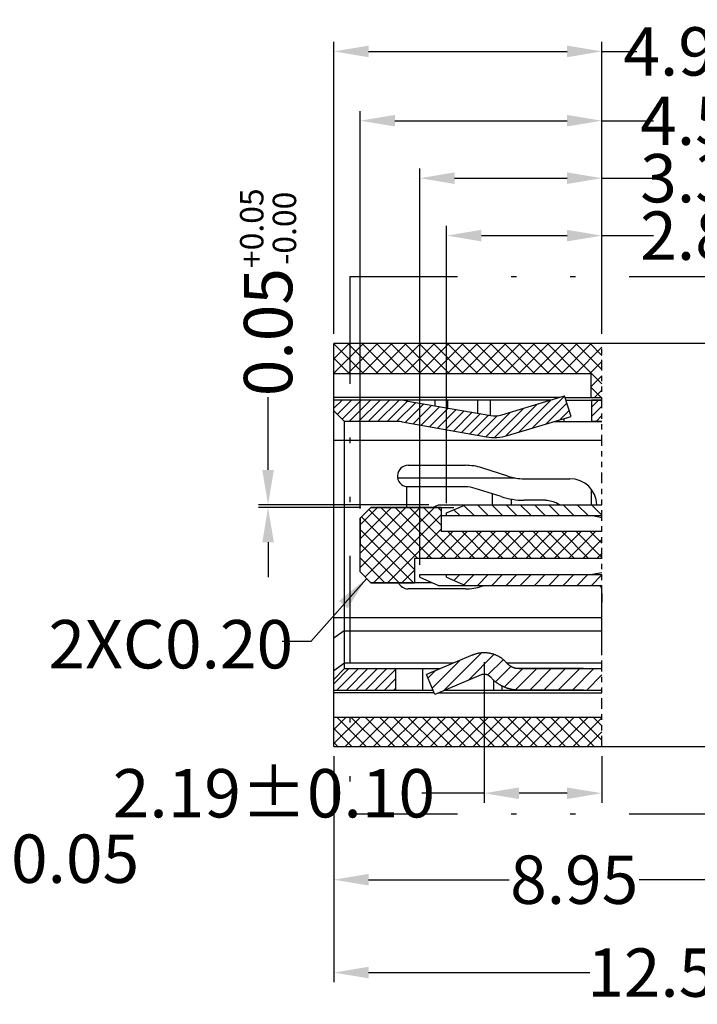
# Model space of a CAD drawing. Units: inches. Extents: x -4 to 105, y 1 to 76.
# Drawn here: x 21 to 34, y 28 to 46 of the extents above; entities that cross this region are included whole.
import ezdxf

# ---------------------------------------------------------------- set-up
doc = ezdxf.new("R2010")
doc.units = ezdxf.units.IN
doc.header["$MEASUREMENT"] = 0
doc.linetypes.add('DIVIDE', pattern=[2.5, 1, -0.5, 0, -0.5, 0, -0.5])
doc.linetypes.add('DIVIDE2', pattern=[0.625, 0.25, -0.125, 0, -0.125, 0, -0.125])
for name, color, linetype in [('Con', 6, 'Continuous'), ('D', 3, 'DIVIDE'), ('DIM', 3, 'Continuous'), ('HAT', 3, 'Continuous'), ('SHELL', 4, 'Continuous')]:
    doc.layers.add(name, color=color, linetype=linetype)
doc.styles.add('ROMANS', font='romans.shx', dxfattribs={"width": 0.75, "bigfont": 'chineset.shx'})
doc.dimstyles.new('body', dxfattribs={"dimscale": 0.333333, "dimtxt": 2.5, "dimasz": 1.8, "dimexe": 0.5, "dimexo": 0.5, "dimgap": 0.5, "dimtad": 0, "dimzin": 0, "dimdsep": 46, "dimtxsty": 'ROMANS', "dimcen": 0, "dimclrd": 3, "dimclre": 3, "dimclrt": 4, "dimadec": 0, "dimazin": 0, "dimtp": 0.02, "dimtm": 0.02, "dimtfac": 1, "dimtofl": 0, "dimtmove": 0, "dimatfit": 3, "dimfxl": 1, "dimtolj": 1, "dimtzin": 0, "dimarcsym": 0})

# ---------------------------------------------------------------- blocks, each defined once
blk = doc.blocks.new('*D32')
at = {"layer": 'DEFPOINTS', "color": 0}
for p in [(13.432, 35.926), (13.728, 35.926), (13.728, 30.839)]:
    blk.add_point(p, dxfattribs=at)
at = {"layer": 'DIM', "color": 3, "lineweight": -2}
for p, q in [((13.432, 35.746), (13.432, 30.659)), ((13.728, 35.746), (13.728, 30.659)), ((12.784, 30.839), (12.136, 30.839)), ((14.376, 30.839), (15.567, 30.839))]:
    blk.add_line(p, q, dxfattribs=at)
at = {"layer": 'DIM', "color": 3}
for points in [[(12.784, 30.947), (12.784, 30.731), (13.432, 30.839)], [(14.376, 30.947), (14.376, 30.731), (13.728, 30.839)]]:
    blk.add_solid(points, dxfattribs=at)
at = {"layer": 'DIM', "color": 4, "insert": (19.33, 30.839), "char_height": 0.9, "attachment_point": 5, "style": 'ROMANS'}
blk.add_mtext('\\A1;18-0.30±0.05', dxfattribs=at)
blk = doc.blocks.new('*D39')
at = {"layer": 'DEFPOINTS', "color": 0}
for p in [(31.838, 44.575), (31.838, 40.426), (27.338, 37.176)]:
    blk.add_point(p, dxfattribs=at)
at = {"layer": 'DIM', "color": 3, "lineweight": -2}
for p, q in [((27.338, 37.356), (27.338, 44.755)), ((31.838, 40.606), (31.838, 44.755)), ((27.986, 44.575), (31.19, 44.575)), ((31.838, 44.575), (32.8, 44.575))]:
    blk.add_line(p, q, dxfattribs=at)
at = {"layer": 'DIM', "color": 3}
for points in [[(27.986, 44.683), (27.986, 44.467), (27.338, 44.575)], [(31.19, 44.683), (31.19, 44.467), (31.838, 44.575)]]:
    blk.add_solid(points, dxfattribs=at)
at = {"layer": 'DIM', "color": 4, "insert": (35.551, 44.575), "char_height": 0.9, "attachment_point": 5, "style": 'ROMANS'}
blk.add_mtext('\\A1;4.50±0.08', dxfattribs=at)
blk = doc.blocks.new('*D40')
at = {"layer": 'DEFPOINTS', "color": 0}
for p in [(29.648, 34.676), (31.838, 32.926), (31.838, 32.057)]:
    blk.add_point(p, dxfattribs=at)
at = {"layer": 'DIM', "color": 3, "lineweight": -2}
for p, q in [((29.648, 34.496), (29.648, 31.877)), ((31.838, 32.746), (31.838, 31.877)), ((29.648, 32.057), (28.484, 32.057)), ((31.19, 32.057), (30.296, 32.057))]:
    blk.add_line(p, q, dxfattribs=at)
at = {"layer": 'DIM', "color": 3}
for points in [[(30.296, 32.165), (30.296, 31.949), (29.648, 32.057)], [(31.19, 32.165), (31.19, 31.949), (31.838, 32.057)]]:
    blk.add_solid(points, dxfattribs=at)
at = {"layer": 'DIM', "color": 4, "insert": (25.732, 32.057), "char_height": 0.9, "attachment_point": 5, "style": 'ROMANS'}
blk.add_mtext('\\A1;2.19±0.10', dxfattribs=at)
blk = doc.blocks.new('*D41')
at = {"layer": 'DEFPOINTS', "color": 0}
for p in [(31.838, 42.436), (31.838, 40.426), (28.948, 37.276)]:
    blk.add_point(p, dxfattribs=at)
at = {"layer": 'DIM', "color": 3, "lineweight": -2}
for p, q in [((28.948, 37.456), (28.948, 42.616)), ((31.838, 40.606), (31.838, 42.616)), ((29.596, 42.436), (31.19, 42.436)), ((31.838, 42.436), (32.8, 42.436))]:
    blk.add_line(p, q, dxfattribs=at)
at = {"layer": 'DIM', "color": 3}
for points in [[(29.596, 42.544), (29.596, 42.328), (28.948, 42.436)], [(31.19, 42.544), (31.19, 42.328), (31.838, 42.436)]]:
    blk.add_solid(points, dxfattribs=at)
at = {"layer": 'DIM', "color": 4, "insert": (35.551, 42.436), "char_height": 0.9, "attachment_point": 5, "style": 'ROMANS'}
blk.add_mtext('\\A1;2.89±0.10', dxfattribs=at)
blk = doc.blocks.new('*D42')
at = {"layer": 'DEFPOINTS', "color": 0}
for p in [(31.838, 43.505), (31.838, 40.426), (28.448, 36.126)]:
    blk.add_point(p, dxfattribs=at)
at = {"layer": 'DIM', "color": 3, "lineweight": -2}
for p, q in [((28.448, 36.306), (28.448, 43.685)), ((31.838, 40.606), (31.838, 43.685)), ((29.096, 43.505), (31.19, 43.505)), ((31.838, 43.505), (32.8, 43.505))]:
    blk.add_line(p, q, dxfattribs=at)
at = {"layer": 'DIM', "color": 3}
for points in [[(29.096, 43.613), (29.096, 43.397), (28.448, 43.505)], [(31.19, 43.613), (31.19, 43.397), (31.838, 43.505)]]:
    blk.add_solid(points, dxfattribs=at)
at = {"layer": 'DIM', "color": 4, "insert": (35.551, 43.505), "char_height": 0.9, "attachment_point": 5, "style": 'ROMANS'}
blk.add_mtext('\\A1;3.39±0.10', dxfattribs=at)
blk = doc.blocks.new('*D43')
at = {"layer": 'DEFPOINTS', "color": 0}
for p in [(25.624, 37.426), (28.798, 37.426), (27.528, 37.376)]:
    blk.add_point(p, dxfattribs=at)
at = {"layer": 'DIM', "color": 3, "lineweight": -2}
for p, q in [((25.624, 38.074), (25.624, 39.432)), ((28.618, 37.426), (25.444, 37.426)), ((27.348, 37.376), (25.444, 37.376)), ((25.624, 36.728), (25.624, 36.08))]:
    blk.add_line(p, q, dxfattribs=at)
at = {"layer": 'DIM', "color": 3}
for points in [[(25.516, 38.074), (25.732, 38.074), (25.624, 37.426)], [(25.516, 36.728), (25.732, 36.728), (25.624, 37.376)]]:
    blk.add_solid(points, dxfattribs=at)
at = {"layer": 'DIM', "color": 4, "insert": (25.624, 41.381), "char_height": 0.9, "attachment_point": 5, "rotation": 90, "style": 'ROMANS'}
blk.add_mtext('\\A1;0.05{\\H0.48343x;\\S+0.05^ -0.00;}', dxfattribs=at)
blk = doc.blocks.new('*D50')
at = {"layer": 'DEFPOINTS', "color": 0, "linetype": 'Continuous'}
for p in [(26.848, 32.926), (35.798, 32.926), (35.798, 30.448)]:
    blk.add_point(p, dxfattribs=at)
at = {"layer": 'DIM', "color": 3, "linetype": 'Continuous', "lineweight": -2}
for p, q in [((26.848, 32.746), (26.848, 30.268)), ((35.798, 32.746), (35.798, 30.268)), ((27.496, 30.448), (30.114, 30.448)), ((35.15, 30.448), (32.531, 30.448))]:
    blk.add_line(p, q, dxfattribs=at)
at = {"layer": 'DIM', "color": 3, "linetype": 'Continuous'}
for points in [[(27.496, 30.556), (27.496, 30.34), (26.848, 30.448)], [(35.15, 30.556), (35.15, 30.34), (35.798, 30.448)]]:
    blk.add_solid(points, dxfattribs=at)
at = {"layer": 'DIM', "color": 4, "linetype": 'Continuous', "insert": (31.323, 30.448), "char_height": 0.9, "attachment_point": 5, "style": 'ROMANS'}
blk.add_mtext('\\A1;8.95', dxfattribs=at)
blk = doc.blocks.new('*D51')
at = {"layer": 'DEFPOINTS', "color": 0, "linetype": 'Continuous'}
for p in [(39.348, 33.976), (26.848, 32.926), (39.348, 28.719)]:
    blk.add_point(p, dxfattribs=at)
at = {"layer": 'DIM', "color": 3, "linetype": 'Continuous', "lineweight": -2}
for p, q in [((39.348, 33.796), (39.348, 28.539)), ((26.848, 32.746), (26.848, 28.539)), ((27.496, 28.719), (31.616, 28.719)), ((38.7, 28.719), (34.58, 28.719))]:
    blk.add_line(p, q, dxfattribs=at)
at = {"layer": 'DIM', "color": 3, "linetype": 'Continuous'}
for points in [[(27.496, 28.827), (27.496, 28.611), (26.848, 28.719)], [(38.7, 28.827), (38.7, 28.611), (39.348, 28.719)]]:
    blk.add_solid(points, dxfattribs=at)
at = {"layer": 'DIM', "color": 4, "linetype": 'Continuous', "insert": (33.098, 28.719), "char_height": 0.9, "attachment_point": 5, "style": 'ROMANS'}
blk.add_mtext('\\A1;12.50', dxfattribs=at)
blk = doc.blocks.new('*D52')
at = {"layer": 'DEFPOINTS', "color": 0}
for p in [(31.838, 45.865), (26.848, 40.426), (31.838, 40.426)]:
    blk.add_point(p, dxfattribs=at)
at = {"layer": 'DIM', "color": 3, "lineweight": -2}
for p, q in [((26.848, 40.606), (26.848, 46.045)), ((31.838, 40.606), (31.838, 46.045)), ((27.496, 45.865), (31.19, 45.865)), ((31.838, 45.865), (32.486, 45.865))]:
    blk.add_line(p, q, dxfattribs=at)
at = {"layer": 'DIM', "color": 3}
for points in [[(27.496, 45.973), (27.496, 45.757), (26.848, 45.865)], [(31.19, 45.973), (31.19, 45.757), (31.838, 45.865)]]:
    blk.add_solid(points, dxfattribs=at)
at = {"layer": 'DIM', "color": 4, "insert": (35.237, 45.865), "char_height": 0.9, "attachment_point": 5, "style": 'ROMANS'}
blk.add_mtext('\\A1;4.99±0.10', dxfattribs=at)

msp = doc.modelspace()

# ---------------------------------------------------------------- hatches: boundary and pattern name
at = {"layer": 'HAT'}
h = msp.add_hatch(dxfattribs=at)
h.set_pattern_fill('ANSI37', color=256, scale=1.5, angle=270, style=0)
h.set_pattern_definition([(315, (-906.922, 440.6811), (0.13258252, 0.13258252), []), (45, (-906.922, 440.6811), (-0.13258252, 0.13258252), [])])
h.paths.add_polyline_path([(26.848, 40.426), (26.848, 39.864), (31.638, 39.864), (31.638, 39.426), (31.838, 39.426), (31.838, 40.426)])
h.paths.add_polyline_path([(26.848, 33.476), (26.848, 32.926), (31.838, 32.926), (31.838, 33.476)])
at = {"layer": 'HAT', "linetype": 'Continuous'}
h = msp.add_hatch(dxfattribs=at)
h.set_pattern_fill('ANSI31', color=3, style=0)
h.set_pattern_definition([(45, (-908.63833, 423.19691), (-0.088388348, 0.088388348), [])])
h.paths.add_polyline_path([(31.265, 39.072), (31.139, 39.452), (29.975, 39.102, -0.116524), (29.769, 39.089), (28.188, 39.363, 0.042902), (28.034, 39.376), (26.848, 39.376), (26.848, 39.176), (27.048, 38.976), (28.034, 38.976, -0.043677), (28.121, 38.968), (29.687, 38.692, 0.117308), (30.08, 38.715)])
h.paths.add_polyline_path([(31.838, 38.976), (31.838, 39.376), (31.643, 39.376), (31.643, 38.976)])
h.paths.add_polyline_path([(27.998, 34.376), (27.048, 34.376), (26.848, 34.176), (26.848, 33.976), (27.998, 33.976)])
at = {"layer": 'HAT'}
h = msp.add_hatch(dxfattribs=at)
h.set_pattern_fill('ANSI31', color=256, scale=1.5, style=0)
h.set_pattern_definition([(315, (-980.37834, -258.61026), (-0.13258252, -0.13258252), [])])
h.paths.add_polyline_path([(31.838, 37.226), (31.838, 37.426), (29.298, 37.426), (28.948, 37.276), (28.948, 37.226)])
h = msp.add_hatch(dxfattribs=at)
h.set_pattern_fill('ANSI37', color=256, scale=1.5, angle=270, style=0)
h.set_pattern_definition([(315, (-678.44333, 312.65009), (0.13258252, 0.13258252), []), (45, (-678.44333, 312.65009), (-0.13258252, 0.13258252), [])])
h.paths.add_polyline_path([(28.348, 36.426), (28.338, 36.426), (28.338, 35.976), (28.348, 35.976)], flags=16)
h.paths.add_polyline_path([(31.838, 36.426), (31.838, 36.926), (28.848, 36.926), (28.848, 37.376), (27.538, 37.376), (27.338, 37.176), (27.338, 36.176), (27.538, 35.976), (28.338, 35.976), (28.338, 36.426)])
h = msp.add_hatch(dxfattribs=at)
h.set_pattern_fill('ANSI31', color=256, scale=1.5, style=0)
h.set_pattern_definition([(45, (-980.37834, 331.9624), (-0.13258252, 0.13258252), [])])
h.paths.add_polyline_path([(31.838, 35.926), (31.838, 36.126), (28.948, 36.126), (28.948, 36.076), (29.298, 35.926)])
h = msp.add_hatch(dxfattribs=at)
h.set_pattern_fill('ANSI31', color=256, scale=1.5, style=0)
h.set_pattern_definition([(45, (-906.922, 440.6811), (-0.13258252, 0.13258252), [])])
edge = h.paths.add_edge_path()
edge.add_line((30.583, 34.376), (30.296, 34.376))
edge.add_spline(control_points=[(30.296, 34.376), (30.293, 34.376), (30.288, 34.376), (30.28, 34.376), (30.272, 34.377), (30.264, 34.378), (30.256, 34.379), (30.248, 34.38), (30.24, 34.381), (30.232, 34.383), (30.224, 34.385), (30.216, 34.387), (30.208, 34.389), (30.201, 34.392), (30.193, 34.394), (30.185, 34.397), (30.177, 34.4), (30.17, 34.404), (30.162, 34.407), (30.155, 34.411), (30.148, 34.415), (30.141, 34.419), (30.134, 34.424), (30.127, 34.428), (30.12, 34.433), (30.114, 34.438), (30.107, 34.443), (30.101, 34.448), (30.095, 34.453), (30.089, 34.459), (30.083, 34.464), (30.078, 34.47), (30.073, 34.475), (30.071, 34.478), (30.07, 34.478)], knot_values=[0, 0, 0, 0, 0.007899, 0.015841, 0.023823, 0.031844, 0.0399, 0.04799, 0.056109, 0.064256, 0.072427, 0.08062, 0.088831, 0.097057, 0.105296, 0.113545, 0.1218, 0.130057, 0.138315, 0.14657, 0.154818, 0.163057, 0.171284, 0.179495, 0.187688, 0.195859, 0.204006, 0.212125, 0.220214, 0.228271, 0.236292, 0.244274, 0.252216, 0.255282, 0.255282, 0.255282, 0.255282], degree=3, periodic=0)
edge.add_spline(control_points=[(30.07, 34.478), (30.069, 34.48), (30.068, 34.481), (30.067, 34.482)], knot_values=[0.255282, 0.255282, 0.255282, 0.255282, 0.260115, 0.260115, 0.260115, 0.260115], degree=3, periodic=0)
edge.add_spline(control_points=[(30.067, 34.482), (30.063, 34.487), (30.054, 34.497), (30.039, 34.512), (30.024, 34.527), (30.009, 34.541), (29.992, 34.555), (29.975, 34.568), (29.958, 34.581), (29.939, 34.593), (29.92, 34.604), (29.901, 34.615), (29.881, 34.624), (29.86, 34.634), (29.839, 34.642), (29.818, 34.649), (29.797, 34.656), (29.775, 34.661), (29.753, 34.666), (29.731, 34.67), (29.708, 34.673), (29.686, 34.675), (29.664, 34.676), (29.641, 34.676), (29.619, 34.675), (29.597, 34.674), (29.575, 34.671), (29.554, 34.668), (29.533, 34.664), (29.512, 34.659), (29.492, 34.654), (29.472, 34.647), (29.452, 34.64), (29.439, 34.635), (29.433, 34.632)], knot_values=[0, 0, 0, 0, 0.020491, 0.041219, 0.062174, 0.083344, 0.104717, 0.126278, 0.148015, 0.169911, 0.191951, 0.214118, 0.236396, 0.258767, 0.281213, 0.303716, 0.326256, 0.348815, 0.371374, 0.393914, 0.416417, 0.438863, 0.461234, 0.483512, 0.505679, 0.527719, 0.549615, 0.571352, 0.592913, 0.614286, 0.635456, 0.656411, 0.677139, 0.69763, 0.69763, 0.69763, 0.69763], degree=3, periodic=0)
edge.add_line((29.433, 34.632), (28.57, 34.266))
edge.add_line((28.57, 34.266), (28.726, 33.898))
edge.add_line((28.726, 33.898), (29.589, 34.264))
edge.add_spline(control_points=[(29.589, 34.264), (29.591, 34.265), (29.594, 34.266), (29.6, 34.268), (29.605, 34.27), (29.611, 34.271), (29.616, 34.273), (29.622, 34.274), (29.628, 34.275), (29.634, 34.275), (29.639, 34.276), (29.642, 34.276), (29.643, 34.276)], knot_values=[0, 0, 0, 0, 0.005588, 0.011242, 0.016957, 0.02273, 0.028559, 0.03444, 0.040368, 0.046339, 0.05235, 0.055204, 0.055204, 0.055204, 0.055204], degree=3, periodic=0)
edge.add_spline(control_points=[(29.643, 34.276), (29.644, 34.276), (29.647, 34.276), (29.652, 34.276), (29.658, 34.276), (29.664, 34.275), (29.67, 34.274), (29.676, 34.273), (29.683, 34.272), (29.688, 34.271), (29.694, 34.269), (29.7, 34.267), (29.706, 34.264), (29.711, 34.262), (29.717, 34.259), (29.722, 34.256), (29.727, 34.253), (29.732, 34.25), (29.737, 34.247), (29.742, 34.243), (29.746, 34.239), (29.751, 34.235), (29.755, 34.231), (29.759, 34.227), (29.761, 34.225), (29.762, 34.223)], knot_values=[0.055249, 0.055249, 0.055249, 0.055249, 0.058396, 0.064472, 0.070573, 0.076695, 0.082832, 0.088979, 0.095131, 0.101284, 0.107431, 0.113568, 0.11969, 0.125791, 0.131867, 0.137913, 0.143923, 0.149895, 0.155823, 0.161704, 0.167532, 0.173306, 0.179021, 0.184674, 0.190263, 0.190263, 0.190263, 0.190263], degree=3, periodic=0)
edge.add_spline(control_points=[(29.762, 34.223), (29.766, 34.218), (29.774, 34.209), (29.787, 34.196), (29.8, 34.182), (29.813, 34.169), (29.827, 34.156), (29.841, 34.144), (29.856, 34.132), (29.871, 34.12), (29.886, 34.109), (29.902, 34.098), (29.918, 34.087), (29.934, 34.077), (29.95, 34.067), (29.967, 34.058), (29.984, 34.049), (30.002, 34.041), (30.019, 34.033), (30.037, 34.026), (30.055, 34.019), (30.073, 34.012), (30.092, 34.006), (30.11, 34.001), (30.129, 33.996), (30.147, 33.992), (30.166, 33.988), (30.184, 33.985), (30.203, 33.982), (30.222, 33.98), (30.24, 33.978), (30.259, 33.977), (30.277, 33.976), (30.29, 33.976), (30.296, 33.976)], knot_values=[0, 0, 0, 0, 0.01843, 0.036961, 0.055588, 0.074303, 0.093101, 0.111976, 0.130921, 0.14993, 0.168996, 0.188112, 0.207272, 0.226467, 0.245692, 0.264938, 0.284199, 0.303467, 0.322735, 0.341996, 0.361243, 0.380467, 0.399663, 0.418822, 0.437938, 0.457004, 0.476013, 0.494959, 0.513834, 0.532632, 0.551347, 0.569973, 0.588504, 0.606934, 0.606934, 0.606934, 0.606934], degree=3, periodic=0)
edge.add_line((30.296, 33.976), (30.583, 33.976))
edge.add_line((30.583, 33.976), (30.583, 34.376))
h.paths.add_polyline_path([(30.059, 34.48), (30.06, 34.479), (30.061, 34.478), (30.06, 34.479)], flags=16)
h.paths.add_polyline_path([(29.751, 34.225), (29.75, 34.225), (29.751, 34.225), (29.751, 34.224)], flags=17)
h.paths.add_polyline_path([(29.749, 34.226), (29.749, 34.227), (29.749, 34.226), (29.75, 34.226)], flags=17)
h.paths.add_polyline_path([(30.285, 34.376), (30.285, 34.376), (30.286, 34.376)], flags=17)
h.paths.add_polyline_path([(29.748, 34.228), (29.747, 34.229), (29.748, 34.228), (29.748, 34.228)], flags=17)
h.paths.add_polyline_path([(30.282, 34.376), (30.283, 34.376), (30.284, 34.376), (30.283, 34.376)], flags=16)
h.paths.add_polyline_path([(29.746, 34.23), (29.746, 34.23), (29.746, 34.23), (29.747, 34.229)], flags=17)
h.paths.add_polyline_path([(30.279, 34.376), (30.28, 34.376), (30.281, 34.376), (30.28, 34.376)], flags=16)
h.paths.add_polyline_path([(29.745, 34.231), (29.744, 34.232), (29.745, 34.231), (29.745, 34.231)], flags=17)
h.paths.add_polyline_path([(30.276, 34.376), (30.277, 34.376), (30.278, 34.376), (30.277, 34.376)], flags=16)
h.paths.add_polyline_path([(29.743, 34.233), (29.743, 34.233), (29.743, 34.233), (29.744, 34.232)], flags=17)
h.paths.add_polyline_path([(30.273, 34.376), (30.274, 34.376), (30.275, 34.376), (30.274, 34.376)], flags=16)
h.paths.add_polyline_path([(29.742, 34.234), (29.741, 34.235), (29.742, 34.234), (29.742, 34.234)], flags=17)
h.paths.add_polyline_path([(30.27, 34.377), (30.271, 34.376), (30.272, 34.376), (30.271, 34.376)], flags=16)
h.paths.add_polyline_path([(29.74, 34.236), (29.739, 34.237), (29.74, 34.236), (29.74, 34.236)], flags=17)
h.paths.add_polyline_path([(30.267, 34.377), (30.268, 34.377), (30.269, 34.377), (30.268, 34.377)], flags=16)
h.paths.add_polyline_path([(29.738, 34.238), (29.738, 34.238), (29.738, 34.238), (29.739, 34.237)], flags=17)
h.paths.add_polyline_path([(30.264, 34.377), (30.265, 34.377), (30.266, 34.377), (30.265, 34.377)], flags=16)
h.paths.add_polyline_path([(29.737, 34.239), (29.736, 34.239), (29.737, 34.239), (29.737, 34.239)], flags=17)
h.paths.add_polyline_path([(30.261, 34.377), (30.262, 34.377), (30.263, 34.377), (30.262, 34.377)], flags=16)
h.paths.add_polyline_path([(29.735, 34.24), (29.734, 34.241), (29.735, 34.24), (29.735, 34.24)], flags=17)
h.paths.add_polyline_path([(30.258, 34.377), (30.259, 34.377), (30.26, 34.377), (30.259, 34.377)], flags=16)
h.paths.add_polyline_path([(29.733, 34.242), (29.733, 34.242), (29.733, 34.242), (29.734, 34.241)], flags=17)
h.paths.add_polyline_path([(30.255, 34.378), (30.256, 34.378), (30.257, 34.378), (30.256, 34.378)], flags=16)
h.paths.add_polyline_path([(29.731, 34.243), (29.731, 34.244), (29.731, 34.243), (29.732, 34.243)], flags=17)
h.paths.add_polyline_path([(30.251, 34.378), (30.253, 34.378), (30.254, 34.378), (30.253, 34.378)], flags=16)
h.paths.add_polyline_path([(29.73, 34.245), (29.729, 34.245), (29.73, 34.245), (29.73, 34.244)], flags=17)
h.paths.add_polyline_path([(30.248, 34.378), (30.249, 34.378), (30.25, 34.378), (30.249, 34.378)], flags=16)
h.paths.add_polyline_path([(29.728, 34.246), (29.727, 34.246), (29.728, 34.246), (29.729, 34.246)], flags=17)
h.paths.add_polyline_path([(30.245, 34.379), (30.246, 34.379), (30.247, 34.379), (30.246, 34.379)], flags=16)
h.paths.add_polyline_path([(29.726, 34.247), (29.726, 34.248), (29.726, 34.247), (29.727, 34.247)], flags=17)
h.paths.add_polyline_path([(30.242, 34.379), (30.243, 34.379), (30.244, 34.379), (30.243, 34.379)], flags=16)
h.paths.add_polyline_path([(29.724, 34.249), (29.724, 34.249), (29.724, 34.249), (29.725, 34.248)], flags=17)
h.paths.add_polyline_path([(30.239, 34.38), (30.24, 34.38), (30.241, 34.379), (30.24, 34.38)], flags=16)
h.paths.add_polyline_path([(29.723, 34.25), (29.722, 34.25), (29.723, 34.25), (29.723, 34.249)], flags=17)
h.paths.add_polyline_path([(30.236, 34.38), (30.237, 34.38), (30.238, 34.38), (30.237, 34.38)], flags=16)
h.paths.add_polyline_path([(29.721, 34.251), (29.72, 34.252), (29.721, 34.251), (29.721, 34.251)], flags=17)
h.paths.add_polyline_path([(30.233, 34.381), (30.234, 34.381), (30.235, 34.38), (30.234, 34.381)], flags=16)
h.paths.add_polyline_path([(29.719, 34.252), (29.718, 34.253), (29.719, 34.252), (29.719, 34.252)], flags=17)
h.paths.add_polyline_path([(30.23, 34.381), (30.231, 34.381), (30.232, 34.381), (30.231, 34.381)], flags=16)
h.paths.add_polyline_path([(29.717, 34.254), (29.716, 34.254), (29.717, 34.254), (29.718, 34.253)], flags=17)
h.paths.add_polyline_path([(30.227, 34.382), (30.228, 34.382), (30.229, 34.381), (30.228, 34.382)], flags=16)
h.paths.add_polyline_path([(29.715, 34.255), (29.714, 34.255), (29.715, 34.255), (29.716, 34.254)], flags=17)
h.paths.add_polyline_path([(30.224, 34.382), (30.225, 34.382), (30.226, 34.382), (30.225, 34.382)], flags=16)
h.paths.add_polyline_path([(29.713, 34.256), (29.712, 34.256), (29.713, 34.256), (29.714, 34.255)], flags=17)
h.paths.add_polyline_path([(30.221, 34.383), (30.222, 34.383), (30.223, 34.383), (30.222, 34.383)], flags=16)
h.paths.add_polyline_path([(29.711, 34.257), (29.711, 34.257), (29.711, 34.257), (29.712, 34.257)], flags=17)
h.paths.add_polyline_path([(30.218, 34.384), (30.219, 34.384), (30.22, 34.383), (30.219, 34.384)], flags=16)
h.paths.add_polyline_path([(29.709, 34.258), (29.709, 34.258), (29.709, 34.258), (29.71, 34.258)], flags=17)
h.paths.add_polyline_path([(30.216, 34.384), (30.216, 34.384), (30.217, 34.384), (30.216, 34.384)], flags=16)
h.paths.add_polyline_path([(29.707, 34.259), (29.707, 34.259), (29.707, 34.259), (29.708, 34.259)], flags=17)
h.paths.add_polyline_path([(30.213, 34.385), (30.214, 34.385), (30.215, 34.385), (30.214, 34.385)], flags=16)
h.paths.add_polyline_path([(29.705, 34.26), (29.705, 34.26), (29.705, 34.26), (29.706, 34.26)], flags=17)
h.paths.add_polyline_path([(30.21, 34.386), (30.211, 34.386), (30.212, 34.385), (30.211, 34.386)], flags=16)
h.paths.add_polyline_path([(29.703, 34.261), (29.703, 34.261), (29.703, 34.261), (29.704, 34.261)], flags=17)
h.paths.add_polyline_path([(30.207, 34.387), (30.208, 34.386), (30.209, 34.386), (30.208, 34.386)], flags=16)
h.paths.add_polyline_path([(29.701, 34.262), (29.701, 34.262), (29.701, 34.262), (29.702, 34.262)], flags=17)
h.paths.add_polyline_path([(30.204, 34.388), (30.205, 34.387), (30.206, 34.387), (30.205, 34.387)], flags=16)
h.paths.add_polyline_path([(29.699, 34.263), (29.699, 34.263), (29.699, 34.263), (29.7, 34.263)], flags=17)
h.paths.add_polyline_path([(30.201, 34.388), (30.202, 34.388), (30.203, 34.388), (30.202, 34.388)], flags=16)
h.paths.add_polyline_path([(29.697, 34.264), (29.696, 34.264), (29.697, 34.264), (29.698, 34.264)], flags=17)
h.paths.add_polyline_path([(30.198, 34.389), (30.199, 34.389), (30.2, 34.389), (30.199, 34.389)], flags=16)
h.paths.add_polyline_path([(29.695, 34.265), (29.694, 34.265), (29.695, 34.265), (29.696, 34.264)], flags=17)
h.paths.add_polyline_path([(30.195, 34.39), (30.196, 34.39), (30.197, 34.39), (30.196, 34.39)], flags=16)
h.paths.add_polyline_path([(29.693, 34.266), (29.692, 34.266), (29.693, 34.266), (29.694, 34.265)], flags=17)
h.paths.add_polyline_path([(30.192, 34.391), (30.193, 34.391), (30.194, 34.391), (30.193, 34.391)], flags=16)
h.paths.add_polyline_path([(29.691, 34.266), (29.69, 34.267), (29.691, 34.266), (29.692, 34.266)], flags=17)
h.paths.add_polyline_path([(30.189, 34.392), (30.19, 34.392), (30.191, 34.391), (30.19, 34.392)], flags=16)
h.paths.add_polyline_path([(29.689, 34.267), (29.688, 34.267), (29.689, 34.267), (29.69, 34.267)], flags=17)
h.paths.add_polyline_path([(30.186, 34.393), (30.187, 34.393), (30.188, 34.392), (30.187, 34.393)], flags=16)
h.paths.add_polyline_path([(29.687, 34.268), (29.686, 34.268), (29.687, 34.268), (29.687, 34.268)], flags=17)
h.paths.add_polyline_path([(30.183, 34.394), (30.184, 34.394), (30.185, 34.393), (30.184, 34.394)], flags=16)
h.paths.add_polyline_path([(29.685, 34.269), (29.684, 34.269), (29.685, 34.269), (29.685, 34.268)], flags=17)
h.paths.add_polyline_path([(30.181, 34.395), (30.182, 34.395), (30.182, 34.394), (30.182, 34.395)], flags=16)
h.paths.add_polyline_path([(29.683, 34.269), (29.682, 34.269), (29.683, 34.269), (29.683, 34.269)], flags=17)
h.paths.add_polyline_path([(30.178, 34.396), (30.179, 34.396), (30.18, 34.396), (30.179, 34.396)], flags=16)
h.paths.add_polyline_path([(29.68, 34.27), (29.68, 34.27), (29.68, 34.27), (29.681, 34.27)], flags=17)
h.paths.add_polyline_path([(30.175, 34.397), (30.176, 34.397), (30.177, 34.397), (30.176, 34.397)], flags=16)
h.paths.add_polyline_path([(29.678, 34.271), (29.678, 34.271), (29.678, 34.271), (29.679, 34.27)], flags=17)
h.paths.add_polyline_path([(30.172, 34.399), (30.173, 34.398), (30.174, 34.398), (30.173, 34.398)], flags=16)
h.paths.add_polyline_path([(29.676, 34.271), (29.675, 34.271), (29.676, 34.271), (29.677, 34.271)], flags=17)
h.paths.add_polyline_path([(30.169, 34.4), (30.17, 34.399), (30.171, 34.399), (30.17, 34.399)], flags=16)
h.paths.add_polyline_path([(29.674, 34.272), (29.673, 34.272), (29.674, 34.272), (29.675, 34.271)], flags=17)
h.paths.add_polyline_path([(30.166, 34.401), (30.167, 34.401), (30.168, 34.4), (30.167, 34.401)], flags=16)
h.paths.add_polyline_path([(29.672, 34.272), (29.671, 34.272), (29.672, 34.272), (29.672, 34.272)], flags=17)
h.paths.add_polyline_path([(30.164, 34.402), (30.165, 34.402), (30.165, 34.401), (30.165, 34.402)], flags=16)
h.paths.add_polyline_path([(29.67, 34.273), (29.669, 34.273), (29.67, 34.273), (29.67, 34.273)], flags=17)
h.paths.add_polyline_path([(30.161, 34.403), (30.162, 34.403), (30.163, 34.403), (30.162, 34.403)], flags=16)
h.paths.add_polyline_path([(29.667, 34.273), (29.667, 34.273), (29.667, 34.273), (29.668, 34.273)], flags=17)
h.paths.add_polyline_path([(30.158, 34.405), (30.159, 34.404), (30.16, 34.404), (30.159, 34.404)], flags=16)
h.paths.add_polyline_path([(29.665, 34.274), (29.664, 34.274), (29.665, 34.274), (29.666, 34.273)], flags=17)
h.paths.add_polyline_path([(30.155, 34.406), (30.156, 34.406), (30.157, 34.405), (30.156, 34.406)], flags=16)
h.paths.add_polyline_path([(29.663, 34.274), (29.662, 34.274), (29.663, 34.274), (29.664, 34.274)], flags=17)
h.paths.add_polyline_path([(30.153, 34.407), (30.154, 34.407), (30.154, 34.406), (30.154, 34.407)], flags=16)
h.paths.add_polyline_path([(29.661, 34.274), (29.66, 34.274), (29.661, 34.274), (29.662, 34.274)], flags=17)
h.paths.add_polyline_path([(30.15, 34.409), (30.151, 34.408), (30.152, 34.408), (30.151, 34.408)], flags=16)
h.paths.add_polyline_path([(29.659, 34.275), (29.658, 34.275), (29.659, 34.275), (29.659, 34.275)], flags=17)
h.paths.add_polyline_path([(30.147, 34.41), (30.148, 34.41), (30.149, 34.409), (30.148, 34.41)], flags=16)
h.paths.add_polyline_path([(29.656, 34.275), (29.656, 34.275), (29.656, 34.275), (29.657, 34.275)], flags=17)
h.paths.add_polyline_path([(30.144, 34.412), (30.145, 34.411), (30.146, 34.411), (30.145, 34.411)], flags=16)
h.paths.add_polyline_path([(29.654, 34.275), (29.653, 34.275), (29.654, 34.275), (29.655, 34.275)], flags=17)
h.paths.add_polyline_path([(30.142, 34.413), (30.143, 34.412), (30.144, 34.412), (30.143, 34.412)], flags=16)
h.paths.add_polyline_path([(29.652, 34.275), (29.651, 34.275), (29.652, 34.275), (29.653, 34.275)], flags=17)
h.paths.add_polyline_path([(30.139, 34.414), (30.14, 34.414), (30.141, 34.413), (30.14, 34.414)], flags=16)
h.paths.add_polyline_path([(29.65, 34.276), (29.649, 34.276), (29.65, 34.276), (29.651, 34.276)], flags=16)
h.paths.add_polyline_path([(30.136, 34.416), (30.137, 34.415), (30.138, 34.415), (30.137, 34.415)], flags=16)
h.paths.add_polyline_path([(29.648, 34.276), (29.647, 34.276), (29.648, 34.276), (29.648, 34.276)], flags=17)
h.paths.add_polyline_path([(30.134, 34.417), (30.135, 34.417), (30.136, 34.416), (30.135, 34.417)], flags=16)
h.paths.add_polyline_path([(29.645, 34.276), (29.645, 34.276), (29.645, 34.276), (29.646, 34.276)], flags=17)
h.paths.add_polyline_path([(30.131, 34.419), (30.132, 34.419), (30.133, 34.418), (30.132, 34.419)], flags=16)
h.paths.add_polyline_path([(29.643, 34.276), (29.642, 34.276), (29.643, 34.276), (29.644, 34.276)], flags=17)
h.paths.add_polyline_path([(30.129, 34.421), (30.129, 34.42), (30.13, 34.42), (30.129, 34.42)], flags=16)
h.paths.add_polyline_path([(29.641, 34.276), (29.64, 34.276), (29.641, 34.276), (29.642, 34.276)], flags=17)
h.paths.add_polyline_path([(30.126, 34.422), (30.127, 34.422), (30.128, 34.421), (30.127, 34.422)], flags=16)
h.paths.add_polyline_path([(29.639, 34.276), (29.638, 34.276), (29.639, 34.276), (29.639, 34.276)], flags=17)
h.paths.add_polyline_path([(30.123, 34.424), (30.124, 34.423), (30.125, 34.423), (30.124, 34.423)], flags=16)
h.paths.add_polyline_path([(29.636, 34.276), (29.636, 34.276), (29.636, 34.276), (29.637, 34.276)], flags=17)
h.paths.add_polyline_path([(30.121, 34.426), (30.122, 34.425), (30.123, 34.424), (30.122, 34.425)], flags=16)
h.paths.add_polyline_path([(29.634, 34.276), (29.633, 34.276), (29.634, 34.276), (29.635, 34.276)], flags=17)
h.paths.add_polyline_path([(30.118, 34.427), (30.119, 34.427), (30.12, 34.426), (30.119, 34.427)], flags=16)
h.paths.add_polyline_path([(29.632, 34.276), (29.631, 34.276), (29.632, 34.276), (29.633, 34.276)], flags=16)
h.paths.add_polyline_path([(30.116, 34.429), (30.117, 34.428), (30.118, 34.428), (30.117, 34.428)], flags=16)
h.paths.add_polyline_path([(29.63, 34.276), (29.629, 34.276), (29.63, 34.276), (29.63, 34.276)], flags=16)
h.paths.add_polyline_path([(30.113, 34.431), (30.114, 34.43), (30.115, 34.43), (30.114, 34.43)], flags=16)
h.paths.add_polyline_path([(29.627, 34.276), (29.627, 34.276), (29.627, 34.276), (29.628, 34.276)], flags=16)
h.paths.add_polyline_path([(30.111, 34.432), (30.112, 34.432), (30.113, 34.431), (30.112, 34.432)], flags=16)
h.paths.add_polyline_path([(29.625, 34.276), (29.625, 34.275), (29.625, 34.276), (29.626, 34.276)], flags=16)
h.paths.add_polyline_path([(30.108, 34.434), (30.109, 34.434), (30.11, 34.433), (30.109, 34.434)], flags=16)
h.paths.add_polyline_path([(29.623, 34.275), (29.622, 34.275), (29.623, 34.275), (29.624, 34.275)], flags=16)
h.paths.add_polyline_path([(30.106, 34.436), (30.107, 34.435), (30.108, 34.435), (30.107, 34.435)], flags=16)
h.paths.add_polyline_path([(29.621, 34.275), (29.62, 34.275), (29.621, 34.275), (29.622, 34.275)], flags=16)
h.paths.add_polyline_path([(30.104, 34.438), (30.104, 34.437), (30.105, 34.437), (30.104, 34.437)], flags=16)
h.paths.add_polyline_path([(29.619, 34.275), (29.618, 34.275), (29.619, 34.275), (29.619, 34.275)], flags=16)
h.paths.add_polyline_path([(30.101, 34.44), (30.102, 34.439), (30.103, 34.439), (30.102, 34.439)], flags=16)
h.paths.add_polyline_path([(29.616, 34.275), (29.616, 34.274), (29.616, 34.275), (29.617, 34.275)], flags=16)
h.paths.add_polyline_path([(30.099, 34.442), (30.1, 34.441), (30.1, 34.44), (30.1, 34.441)], flags=16)
h.paths.add_polyline_path([(29.614, 34.274), (29.613, 34.274), (29.614, 34.274), (29.615, 34.274)], flags=16)
h.paths.add_polyline_path([(30.096, 34.444), (30.097, 34.443), (30.098, 34.442), (30.097, 34.443)], flags=16)
h.paths.add_polyline_path([(29.612, 34.274), (29.611, 34.274), (29.612, 34.274), (29.613, 34.274)], flags=16)
h.paths.add_polyline_path([(30.094, 34.446), (30.095, 34.445), (30.096, 34.444), (30.095, 34.445)], flags=16)
h.paths.add_polyline_path([(29.61, 34.273), (29.609, 34.273), (29.61, 34.273), (29.611, 34.274)], flags=16)
h.paths.add_polyline_path([(30.092, 34.447), (30.092, 34.447), (30.093, 34.446), (30.092, 34.447)], flags=16)
h.paths.add_polyline_path([(29.608, 34.273), (29.607, 34.273), (29.608, 34.273), (29.608, 34.273)], flags=16)
h.paths.add_polyline_path([(30.089, 34.449), (30.09, 34.449), (30.091, 34.448), (30.09, 34.449)], flags=16)
h.paths.add_polyline_path([(29.605, 34.273), (29.605, 34.272), (29.605, 34.273), (29.606, 34.273)], flags=16)
h.paths.add_polyline_path([(30.087, 34.451), (30.088, 34.451), (30.089, 34.45), (30.088, 34.451)], flags=16)
h.paths.add_polyline_path([(29.603, 34.272), (29.603, 34.272), (29.603, 34.272), (29.604, 34.272)], flags=16)
h.paths.add_polyline_path([(30.085, 34.454), (30.086, 34.453), (30.086, 34.452), (30.086, 34.453)], flags=16)
h.paths.add_polyline_path([(29.601, 34.271), (29.6, 34.271), (29.601, 34.271), (29.602, 34.272)], flags=16)
h.paths.add_polyline_path([(30.083, 34.456), (30.083, 34.455), (30.084, 34.454), (30.083, 34.455)], flags=16)
h.paths.add_polyline_path([(29.599, 34.271), (29.598, 34.271), (29.599, 34.271), (29.6, 34.271)], flags=16)
h.paths.add_polyline_path([(30.08, 34.458), (30.081, 34.457), (30.082, 34.456), (30.081, 34.457)], flags=16)
h.paths.add_polyline_path([(29.597, 34.27), (29.596, 34.27), (29.597, 34.27), (29.598, 34.271)], flags=16)
h.paths.add_polyline_path([(30.078, 34.46), (30.079, 34.459), (30.08, 34.458), (30.079, 34.459)], flags=16)
h.paths.add_polyline_path([(29.595, 34.27), (29.594, 34.269), (29.595, 34.27), (29.595, 34.27)], flags=16)
h.paths.add_polyline_path([(30.076, 34.462), (30.077, 34.461), (30.077, 34.46), (30.077, 34.461)], flags=16)
h.paths.add_polyline_path([(29.593, 34.269), (29.592, 34.269), (29.593, 34.269), (29.593, 34.269)], flags=16)
h.paths.add_polyline_path([(30.074, 34.464), (30.074, 34.463), (30.075, 34.463), (30.074, 34.463)], flags=16)
h.paths.add_polyline_path([(29.59, 34.268), (29.59, 34.268), (29.59, 34.268), (29.591, 34.269)], flags=16)
h.paths.add_polyline_path([(30.072, 34.466), (30.072, 34.465), (30.073, 34.465), (30.072, 34.465)], flags=16)
h.paths.add_polyline_path([(29.588, 34.268), (29.588, 34.267), (29.588, 34.268), (29.589, 34.268)], flags=16)
h.paths.add_polyline_path([(30.069, 34.468), (30.07, 34.468), (30.071, 34.467), (30.07, 34.468)], flags=16)
h.paths.add_polyline_path([(29.586, 34.267), (29.585, 34.267), (29.586, 34.267), (29.587, 34.267)], flags=16)
h.paths.add_polyline_path([(30.067, 34.471), (30.068, 34.47), (30.069, 34.469), (30.068, 34.47)], flags=16)
h.paths.add_polyline_path([(29.584, 34.266), (29.583, 34.266), (29.584, 34.266), (29.585, 34.266)], flags=16)
h.paths.add_polyline_path([(30.065, 34.473), (30.066, 34.472), (30.067, 34.471), (30.066, 34.472)], flags=16)
h.paths.add_polyline_path([(29.582, 34.265), (29.581, 34.265), (29.582, 34.265), (29.583, 34.266)], flags=16)
h.paths.add_polyline_path([(30.063, 34.475), (30.064, 34.474), (30.065, 34.474), (30.064, 34.474)], flags=16)
h.paths.add_polyline_path([(29.58, 34.264), (29.579, 34.264), (29.58, 34.264), (29.581, 34.265)], flags=16)
h.paths.add_polyline_path([(30.061, 34.477), (30.062, 34.477), (30.063, 34.476), (30.062, 34.477)], flags=16)
h.paths.add_polyline_path([(30.058, 34.481), (30.058, 34.481), (30.059, 34.48)], flags=16)
h.paths.add_polyline_path([(31.838, 33.976), (31.838, 34.376), (30.583, 34.376), (30.583, 33.976)])

# ---------------------------------------------------------------- linework, layer by layer
at = {"color": 7, "linetype": 'Continuous'}
for p, q in [((35.798, 40.426), (26.848, 40.426)), ((26.848, 32.926), (26.848, 40.426)), ((31.638, 39.864), (26.848, 39.864)), ((31.638, 39.426), (31.638, 39.864)), ((31.638, 39.426), (31.638, 39.864)), ((31.053, 39.426), (26.848, 39.426)), ((29.975, 39.102), (31.139, 39.452)), ((31.265, 39.072), (31.139, 39.452)), ((31.148, 39.426), (31.838, 39.426)), ((31.638, 39.426), (31.838, 39.426)), ((30.887, 39.376), (26.848, 39.376)), ((28.112, 39.373), (28.112, 39.376)), ((28.188, 39.363), (29.769, 39.089)), ((28.732, 39.269), (28.732, 39.376)), ((28.971, 39.227), (28.971, 39.376)), ((29.526, 39.131), (29.526, 39.376)), ((29.765, 39.09), (29.765, 39.376)), ((31.164, 39.376), (31.838, 39.376)), ((31.838, 39.376), (31.643, 39.376)), ((31.643, 39.376), (31.643, 38.976)), ((31.643, 39.376), (31.643, 38.976)), ((27.048, 38.976), (26.848, 39.176)), ((30.08, 38.715), (31.265, 39.072)), ((28.043, 38.976), (27.048, 38.976)), ((27.048, 34.376), (27.048, 38.976)), ((28.034, 38.976), (27.048, 38.976)), ((28.121, 38.968), (29.687, 38.692)), ((30.946, 38.976), (31.838, 38.976)), ((31.138, 38.976), (31.138, 39.034)), ((31.838, 38.976), (31.643, 38.976)), ((26.838, 38.626), (31.838, 38.626)), ((28.231, 38.161), (29.298, 38.161)), ((30.084, 37.959), (29.604, 38.113)), ((28.036, 37.926), (30.224, 37.926)), ((28.209, 37.376), (28.209, 37.762)), ((29.298, 37.762), (28.209, 37.762)), ((30.39, 37.911), (31.244, 37.911)), ((29.962, 37.578), (29.482, 37.732)), ((29.803, 37.426), (29.803, 37.629)), ((31.638, 37.718), (31.638, 37.426)), ((29.198, 37.426), (31.838, 37.426)), ((30.153, 37.426), (30.153, 37.531)), ((30.79, 37.511), (30.39, 37.511)), ((27.538, 37.376), (27.338, 37.176)), ((27.538, 37.376), (27.338, 37.176)), ((28.848, 37.376), (27.538, 37.376)), ((27.538, 37.376), (29.081, 37.376)), ((28.848, 37.376), (28.848, 36.926)), ((28.848, 37.226), (31.838, 37.226)), ((28.948, 37.226), (28.948, 37.276)), ((31.663, 37.226), (31.838, 37.19)), ((27.338, 37.176), (27.338, 36.647)), ((27.338, 36.176), (27.338, 37.176)), ((31.838, 36.926), (28.848, 36.926)), ((31.838, 36.926), (28.848, 36.926)), ((27.338, 36.176), (27.338, 36.647)), ((31.838, 36.426), (28.348, 36.426)), ((31.838, 36.426), (28.348, 36.426)), ((28.348, 36.426), (28.348, 35.976)), ((27.338, 36.176), (27.538, 35.976)), ((27.538, 35.976), (27.338, 36.176)), ((31.838, 36.162), (31.663, 36.126)), ((27.538, 35.976), (28.348, 35.976)), ((28.672, 35.976), (27.538, 35.976)), ((29.604, 35.909), (29.658, 35.926)), ((29.298, 35.861), (28.231, 35.861)), ((31.838, 34.626), (31.838, 35.826)), ((31.838, 35.776), (31.838, 35.608)), ((31.838, 35.226), (31.838, 35.608)), ((26.848, 35.326), (31.838, 35.326)), ((27.038, 35.078), (26.848, 34.944)), ((27.038, 35.078), (31.838, 35.078)), ((31.838, 34.626), (31.838, 34.876)), ((27.048, 34.478), (26.848, 34.337)), ((29.07, 34.478), (27.038, 34.478)), ((29.433, 34.632), (28.57, 34.266)), ((31.838, 34.478), (30.07, 34.478)), ((26.848, 34.176), (27.048, 34.376)), ((27.038, 34.376), (27.998, 34.376)), ((27.038, 34.376), (28.829, 34.376)), ((27.998, 34.376), (27.998, 33.976)), ((27.998, 34.376), (27.998, 33.976)), ((28.498, 34.376), (28.498, 33.976)), ((31.498, 34.376), (30.296, 34.376)), ((30.296, 34.376), (31.838, 34.376)), ((31.498, 34.376), (31.838, 34.376)), ((28.726, 33.898), (28.57, 34.266)), ((29.589, 34.264), (28.726, 33.898)), ((29.818, 34.165), (29.818, 33.976)), ((26.848, 33.976), (28.693, 33.976)), ((28.714, 33.926), (26.848, 33.926)), ((28.793, 33.926), (31.838, 33.926)), ((28.911, 33.976), (31.838, 33.976)), ((29.977, 34.053), (29.977, 33.976)), ((31.498, 33.976), (30.286, 33.976)), ((31.498, 33.976), (31.838, 33.976)), ((26.848, 33.476), (31.838, 33.476)), ((26.848, 32.926), (35.798, 32.926))]:
    msp.add_line(p, q, dxfattribs=at)
at = {"color": 6, "linetype": 'Continuous'}
for p, q in [((28.798, 37.426), (31.838, 37.426)), ((28.848, 37.226), (31.838, 37.226))]:
    msp.add_line(p, q, dxfattribs=at)
at = {"color": 7, "linetype": 'Continuous'}
for centre, radius, start, end in [((28.034, 38.476), 0.9, 80.1736, 90), ((29.846, 39.532), 0.45, 260.1736, 286.7591), ((28.034, 38.476), 0.5, 79.9964, 90), ((29.835, 39.529), 0.85, 259.9964, 286.7591), ((28.231, 37.961), 0.2, 90, 263.5455), ((29.298, 37.161), 1, 72.2008, 90), ((30.39, 38.911), 1, 252.2008, 270), ((29.298, 37.161), 0.6, 72.2008, 90), ((31.244, 37.411), 0.5, 1.7899, 90), ((30.39, 38.911), 1.4, 252.2008, 270), ((28.231, 36.061), 0.2, 205.3156, 270), ((31.688, 35.826), 0.15, 0, 42.3954), ((29.298, 36.861), 1, 270, 287.7992)]:
    msp.add_arc(centre, radius, start, end, dxfattribs=at)
for points, start_tangent, end_tangent in [([(30.79, 37.511), (30.904, 37.496), (31.011, 37.453), (31.05, 37.429)], (1, 0), (0.821554, -0.57013)), ([(29.433, 34.632), (29.452, 34.64), (29.471, 34.647), (29.491, 34.653), (29.512, 34.659), (29.533, 34.664), (29.554, 34.668), (29.575, 34.671), (29.597, 34.674), (29.619, 34.675), (29.641, 34.676), (29.664, 34.676), (29.686, 34.675), (29.708, 34.673), (29.731, 34.67), (29.753, 34.666), (29.775, 34.661), (29.797, 34.656), (29.818, 34.649), (29.839, 34.642), (29.86, 34.633), (29.881, 34.624), (29.901, 34.614), (29.92, 34.604), (29.939, 34.593), (29.958, 34.581), (29.975, 34.568), (29.992, 34.555), (30.009, 34.541), (30.024, 34.527), (30.039, 34.512), (30.054, 34.497), (30.067, 34.482)], (0.920505, 0.390731), (0.647059, -0.76244)), ([(30.296, 34.376), (30.288, 34.376), (30.28, 34.376), (30.272, 34.377), (30.264, 34.378), (30.256, 34.379), (30.248, 34.38), (30.24, 34.381), (30.232, 34.383), (30.224, 34.385), (30.216, 34.387), (30.208, 34.389), (30.201, 34.392), (30.193, 34.394), (30.185, 34.397), (30.177, 34.4), (30.17, 34.404), (30.162, 34.407), (30.155, 34.411), (30.148, 34.415), (30.141, 34.419), (30.134, 34.424), (30.127, 34.428), (30.12, 34.433), (30.114, 34.438), (30.107, 34.443), (30.101, 34.448), (30.095, 34.453), (30.089, 34.459), (30.083, 34.464), (30.078, 34.47), (30.072, 34.476), (30.067, 34.482)], (-1, 0), (-0.647059, 0.76244)), ([(29.589, 34.264), (29.594, 34.266), (29.6, 34.268), (29.605, 34.27), (29.611, 34.271), (29.616, 34.273), (29.622, 34.274), (29.628, 34.275), (29.634, 34.275), (29.64, 34.276), (29.646, 34.276), (29.652, 34.276), (29.658, 34.276), (29.664, 34.275), (29.67, 34.274), (29.676, 34.273), (29.682, 34.272), (29.688, 34.27), (29.694, 34.269), (29.7, 34.267), (29.706, 34.264), (29.711, 34.262), (29.717, 34.259), (29.722, 34.256), (29.727, 34.253), (29.732, 34.25), (29.737, 34.247), (29.742, 34.243), (29.746, 34.239), (29.751, 34.235), (29.755, 34.231), (29.759, 34.227), (29.762, 34.223)], (0.920505, 0.390731), (0.647059, -0.76244)), ([(30.296, 33.976), (30.278, 33.976), (30.259, 33.977), (30.24, 33.978), (30.222, 33.98), (30.203, 33.982), (30.184, 33.985), (30.166, 33.988), (30.147, 33.992), (30.129, 33.996), (30.11, 34.001), (30.092, 34.007), (30.073, 34.012), (30.055, 34.019), (30.037, 34.026), (30.02, 34.033), (30.002, 34.041), (29.985, 34.049), (29.967, 34.058), (29.951, 34.067), (29.934, 34.077), (29.918, 34.087), (29.902, 34.098), (29.886, 34.109), (29.871, 34.12), (29.856, 34.132), (29.841, 34.144), (29.827, 34.156), (29.813, 34.169), (29.8, 34.182), (29.787, 34.196), (29.774, 34.209), (29.762, 34.223)], (-1, 0), (-0.647059, 0.76244))]:
    msp.add_spline(points, degree=3, dxfattribs=dict(at, start_tangent=start_tangent, end_tangent=end_tangent))
at = {"layer": 'Con'}
for p, q in [((28.682, 37.376), (28.798, 37.426)), ((28.948, 37.276), (29.298, 37.426)), ((28.948, 37.226), (28.948, 37.276)), ((28.448, 36.126), (31.838, 36.126)), ((28.448, 36.126), (31.838, 36.126)), ((28.448, 36.076), (28.448, 36.126)), ((28.948, 36.076), (28.948, 36.126)), ((28.448, 36.076), (28.798, 35.926)), ((28.788, 35.926), (31.838, 35.926)), ((28.948, 36.076), (29.298, 35.926))]:
    msp.add_line(p, q, dxfattribs=at)
at = {"layer": 'D', "ltscale": 2}
for p, q in [((27.148, 41.676), (44.848, 41.676)), ((27.148, 41.676), (27.148, 31.676)), ((27.148, 31.676), (44.848, 31.676))]:
    msp.add_line(p, q, dxfattribs=at)
at = {"layer": 'SHELL', "color": 3, "linetype": 'DIVIDE2', "ltscale": 0.8}
msp.add_line((31.838, 32.926), (31.838, 40.426), dxfattribs=at)

# ---------------------------------------------------------------- texts
at = {"layer": 'DIM', "color": 4, "insert": (23.813, 34.831), "char_height": 0.9, "attachment_point": 5, "style": 'ROMANS'}
msp.add_mtext('\\A1;2XC0.20', dxfattribs=at)

# ---------------------------------------------------------------- dimensions: what is measured, and where the dimension line sits
at = {"layer": 'DIM'}
dim = msp.add_linear_dim(base=(31.838, 45.865), p1=(26.848, 40.426), p2=(31.838, 40.426), dimstyle='body', override={"dimscale": 0.36, "dimtol": 1, "dimtp": 0.1, "dimtm": 0.1}, dxfattribs=at)
dim.commit()
dim.dimension.update_dxf_attribs({"geometry": '*D52', "text_midpoint": (35.237, 45.865)})
dim = msp.add_linear_dim(base=(25.624, 37.426), p1=(27.528, 37.376), p2=(28.798, 37.426), angle=90, text='0.05{\\H0.48343x;\\S+0.05^ -0.00;}', dimstyle='body', override={"dimscale": 0.36, "dimtol": 1, "dimtp": 0.05, "dimtm": 0.04, "dimtfac": 0.6}, dxfattribs=at)
dim.commit()
dim.dimension.update_dxf_attribs({"geometry": '*D43', "text_midpoint": (25.624, 41.381), "dimtype": 160})
for base, p1, p2, override, picture, middle in [((31.838, 44.575), (27.338, 37.176), (31.838, 40.426), {"dimscale": 0.36, "dimtol": 1, "dimtp": 0.08, "dimtm": 0.08}, '*D39', (35.551, 44.575)), ((31.838, 32.057), (29.648, 34.676), (31.838, 32.926), {"dimscale": 0.36, "dimgap": 0.5, "dimtol": 1, "dimlim": 0, "dimtp": 0.1, "dimtm": 0.1}, '*D40', (25.732, 32.057))]:
    dim = msp.add_linear_dim(base=base, p1=p1, p2=p2, dimstyle='body', override=override, dxfattribs=at)
    dim.commit()
    dim.dimension.update_dxf_attribs({"geometry": picture, "text_midpoint": middle, "dimtype": 160})
for base, p1, override, picture, middle in [((31.838, 43.505), (28.448, 36.126), {"dimscale": 0.36, "dimcen": 0.2, "dimtol": 1, "dimtp": 0.1, "dimtm": 0.1}, '*D42', (35.551, 43.505)), ((31.838, 42.436), (28.948, 37.276), {"dimscale": 0.36, "dimgap": 0.5, "dimcen": 0.2, "dimtol": 1, "dimlim": 0, "dimtp": 0.1, "dimtm": 0.1}, '*D41', (35.551, 42.436))]:
    dim = msp.add_linear_dim(base=base, p1=p1, p2=(31.838, 40.426), angle=180, dimstyle='body', override=override, dxfattribs=at)
    dim.commit()
    dim.dimension.update_dxf_attribs({"geometry": picture, "text_midpoint": middle, "dimtype": 160})
dim = msp.add_linear_dim(base=(13.728, 30.839), p1=(13.432, 35.926), p2=(13.728, 35.926), text='18-<>', dimstyle='body', override={"dimscale": 0.36, "dimtol": 1, "dimtp": 0.05, "dimtm": 0.05}, dxfattribs=at)
dim.commit()
dim.dimension.update_dxf_attribs({"geometry": '*D32', "text_midpoint": (19.33, 30.839), "dimtype": 160})
at = {"layer": 'DIM', "linetype": 'Continuous'}
for base, p2, picture, middle in [((39.348, 28.719), (39.348, 33.976), '*D51', (33.098, 28.719)), ((35.798, 30.448), (35.798, 32.926), '*D50', (31.323, 30.448))]:
    dim = msp.add_linear_dim(base=base, p1=(26.848, 32.926), p2=p2, dimstyle='body', override={"dimscale": 0.36, "dimzin": 7, "dimcen": 0.2, "dimtp": 0.05, "dimtm": 0.04}, dxfattribs=at)
    dim.commit()
    dim.dimension.update_dxf_attribs({"geometry": picture, "text_midpoint": middle, "dimtype": 160})

# ---------------------------------------------------------------- leaders
at = {"layer": 'DIM'}
msp.add_leader([(27.453, 36.051), (26.42, 34.881), (25.887, 34.881)], dimstyle='body', override={"dimscale": 0.36, "dimtol": 1}, dxfattribs=at)

doc.saveas('drawing.dxf')
